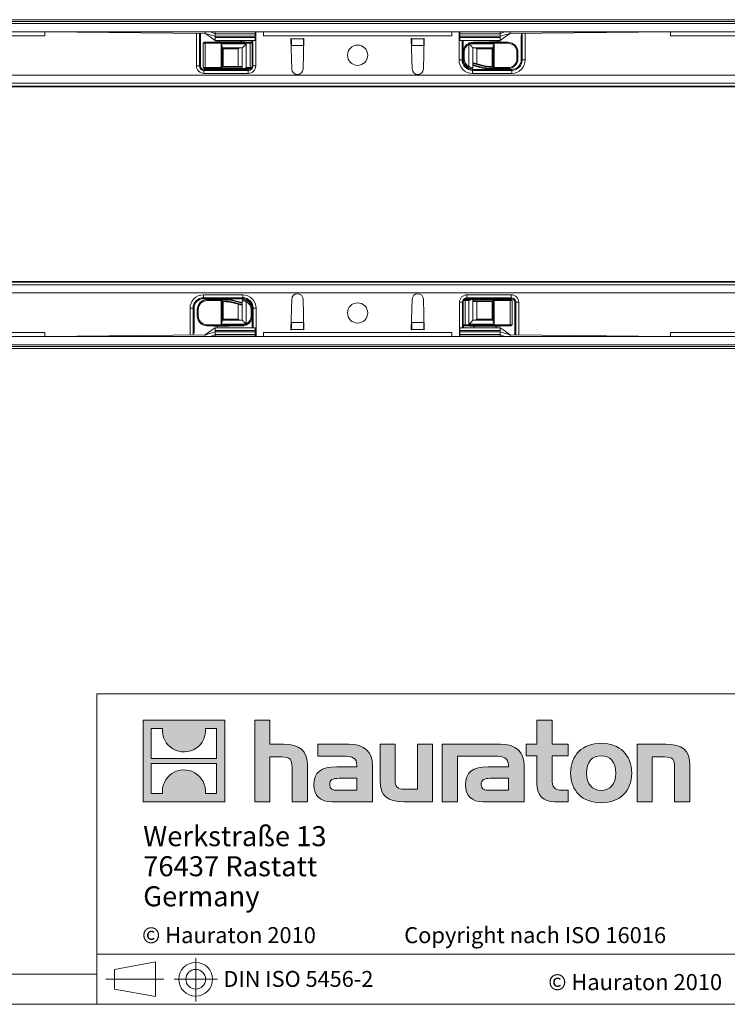
# Model space of a CAD drawing. Units: millimetres. Extents: x 35 to 2065, y 35 to 1450.
# Drawn here: x 1077 to 1429, y 35 to 526 of the extents above; entities that cross this region are included whole.
import ezdxf

# ---------------------------------------------------------------- set-up
doc = ezdxf.new("R2010")
doc.units = ezdxf.units.MM
doc.header["$LTSCALE"] = 5
doc.linetypes.add('CENTERX2', pattern=[20.32, 12.7, -2.54, 2.54, -2.54])
doc.styles.add('SLDTEXTSTYLE1', font='TXT', dxfattribs={"width": 0.605})
doc.styles.add('SLDTEXTSTYLE2', font='TXT', dxfattribs={"width": 0.562632})

# ---------------------------------------------------------------- blocks, each defined once
blk = doc.blocks.new('SW_NOTE_0')
at = {"color": 0, "linetype": 'Continuous', "lineweight": 0, "char_height": 10, "attachment_point": 1, "style": 'SLDTEXTSTYLE1'}
for s, insert in [('Werkstraße 13', (0, 12.89)), ('76437 Rastatt', (0, -2.11)), ('Germany', (0, -17.11))]:
    blk.add_mtext(s, dxfattribs=dict(at, insert=insert))

msp = doc.modelspace()

# ---------------------------------------------------------------- hatches: boundary and pattern name
at = {"linetype": 'Continuous'}
h = msp.add_hatch(color=7, dxfattribs=at)
h.paths.add_polyline_path([(1178.84, 136.06), (1178.84, 176.83), (1138.07, 176.83), (1138.07, 136.06)], flags=0)
edge = h.paths.add_edge_path(flags=0)
edge.add_spline(control_points=[(1152.95, 162.42), (1156.21, 160.35), (1161.41, 160.38), (1164.5, 162.78)], knot_values=[5, 5, 5, 5, 6, 6, 6, 6], weights=[1, 1, 1, 1], degree=3, periodic=0)
edge.add_spline(control_points=[(1164.5, 162.78), (1167.78, 165.05), (1169.5, 168.69), (1169.19, 172.65)], knot_values=[6, 6, 6, 6, 7, 7, 7, 7], weights=[1, 1, 1, 1], degree=3, periodic=0)
edge.add_line((1169.19, 172.65), (1174.73, 172.65))
edge.add_line((1174.73, 172.65), (1174.73, 157.69))
edge.add_line((1174.73, 157.69), (1142.18, 157.69))
edge.add_line((1142.18, 157.69), (1142.18, 172.65))
edge.add_line((1142.18, 172.65), (1147.75, 172.65))
edge.add_spline(control_points=[(1147.75, 172.65), (1147.36, 168.43), (1149.39, 164.6), (1152.95, 162.42)], knot_values=[4, 4, 4, 4, 5, 5, 5, 5], weights=[1, 1, 1, 1], degree=3, periodic=0)
edge = h.paths.add_edge_path(flags=0)
edge.add_spline(control_points=[(1163.96, 150.47), (1160.71, 152.54), (1155.5, 152.5), (1152.41, 150.11)], knot_values=[5, 5, 5, 5, 6, 6, 6, 6], weights=[1, 1, 1, 1], degree=3, periodic=0)
edge.add_spline(control_points=[(1152.41, 150.11), (1149.13, 147.84), (1147.41, 144.2), (1147.72, 140.23)], knot_values=[6, 6, 6, 6, 7, 7, 7, 7], weights=[1, 1, 1, 1], degree=3, periodic=0)
edge.add_line((1147.72, 140.23), (1142.18, 140.23))
edge.add_line((1142.18, 140.23), (1142.18, 155.2))
edge.add_line((1142.18, 155.2), (1174.73, 155.2))
edge.add_line((1174.73, 155.2), (1174.73, 140.23))
edge.add_line((1174.73, 140.23), (1169.16, 140.23))
edge.add_spline(control_points=[(1169.16, 140.23), (1169.55, 144.46), (1167.52, 148.29), (1163.96, 150.47)], knot_values=[4, 4, 4, 4, 5, 5, 5, 5], weights=[1, 1, 1, 1], degree=3, periodic=0)
h = msp.add_hatch(color=7, dxfattribs=at)
edge = h.paths.add_edge_path(flags=0)
edge.add_spline(control_points=[(1207.32, 158.43), (1211.3, 158.43), (1212.39, 157.18), (1212.39, 153.37)], knot_values=[6, 6, 6, 6, 7, 7, 7, 7], weights=[1, 1, 1, 1], degree=3, periodic=0)
edge.add_line((1212.39, 153.37), (1212.39, 136.06))
edge.add_line((1212.39, 136.06), (1220.01, 136.06))
edge.add_line((1220.01, 136.06), (1220.01, 154.24))
edge.add_spline(control_points=[(1220.01, 154.24), (1220.01, 161.7), (1216.36, 164.75), (1208.03, 164.75)], knot_values=[2, 2, 2, 2, 3, 3, 3, 3], weights=[1, 1, 1, 1], degree=3, periodic=0)
edge.add_line((1208.03, 164.75), (1201.28, 164.75))
edge.add_line((1201.28, 164.75), (1201.28, 176.83))
edge.add_line((1201.28, 176.83), (1193.77, 176.83))
edge.add_line((1193.77, 176.83), (1193.77, 136.06))
edge.add_line((1193.77, 136.06), (1201.28, 136.06))
edge.add_line((1201.28, 136.06), (1201.28, 158.43))
edge.add_line((1201.28, 158.43), (1207.32, 158.43))
h = msp.add_hatch(color=7, dxfattribs=at)
edge = h.paths.add_edge_path(flags=0)
edge.add_spline(control_points=[(1334.47, 145.04), (1334.47, 139.16), (1337.63, 136.06), (1343.12, 136.06)], knot_values=[11, 11, 11, 11, 12, 12, 12, 12], weights=[1, 1, 1, 1], degree=3, periodic=0)
edge.add_line((1343.12, 136.06), (1350.04, 136.06))
edge.add_line((1350.04, 136.06), (1350.04, 141.78))
edge.add_line((1350.04, 141.78), (1346.93, 141.78))
edge.add_spline(control_points=[(1346.93, 141.78), (1343.07, 141.78), (1342.04, 143.46), (1342.04, 147.44)], knot_values=[7, 7, 7, 7, 8, 8, 8, 8], weights=[1, 1, 1, 1], degree=3, periodic=0)
edge.add_line((1342.04, 147.44), (1342.04, 159.03))
edge.add_line((1342.04, 159.03), (1350.04, 159.03))
edge.add_line((1350.04, 159.03), (1350.04, 164.75))
edge.add_line((1350.04, 164.75), (1342.04, 164.75))
edge.add_line((1342.04, 164.75), (1342.04, 176.83))
edge.add_line((1342.04, 176.83), (1334.47, 176.83))
edge.add_line((1334.47, 176.83), (1334.47, 164.75))
edge.add_line((1334.47, 164.75), (1329.13, 164.75))
edge.add_line((1329.13, 164.75), (1329.13, 159.03))
edge.add_line((1329.13, 159.03), (1334.47, 159.03))
edge.add_line((1334.47, 159.03), (1334.47, 145.04))
h = msp.add_hatch(color=7, dxfattribs=at)
edge = h.paths.add_edge_path(flags=0)
edge.add_spline(control_points=[(1237.81, 158.81), (1242.6, 158.81), (1244.67, 157.84), (1244.67, 154.19)], knot_values=[7, 7, 7, 7, 8, 8, 8, 8], weights=[1, 1, 1, 1], degree=3, periodic=0)
edge.add_line((1244.67, 154.19), (1244.67, 153.48))
edge.add_line((1244.67, 153.48), (1234.71, 153.48))
edge.add_spline(control_points=[(1234.71, 153.48), (1226.71, 153.48), (1223.28, 150.97), (1223.28, 144.33)], knot_values=[4, 4, 4, 4, 5, 5, 5, 5], weights=[1, 1, 1, 1], degree=3, periodic=0)
edge.add_spline(control_points=[(1223.28, 144.33), (1223.28, 139.05), (1226.44, 136.06), (1232.15, 136.06)], knot_values=[3, 3, 3, 3, 4, 4, 4, 4], weights=[1, 1, 1, 1], degree=3, periodic=0)
edge.add_line((1232.15, 136.06), (1252.51, 136.06))
edge.add_line((1252.51, 136.06), (1252.51, 154.03))
edge.add_spline(control_points=[(1252.51, 154.03), (1252.51, 161.1), (1248.53, 164.75), (1240.7, 164.75)], knot_values=[0, 0, 0, 0, 1, 1, 1, 1], weights=[1, 1, 1, 1], degree=3, periodic=0)
edge.add_line((1240.7, 164.75), (1225.19, 164.75))
edge.add_line((1225.19, 164.75), (1225.19, 158.81))
edge.add_line((1225.19, 158.81), (1237.81, 158.81))
edge = h.paths.add_edge_path(flags=0)
edge.add_spline(control_points=[(1235.25, 141.83), (1232.48, 141.83), (1231.12, 142.16), (1231.12, 144.55)], knot_values=[3, 3, 3, 3, 4, 4, 4, 4], weights=[1, 1, 1, 1], degree=3, periodic=0)
edge.add_spline(control_points=[(1231.12, 144.55), (1231.12, 147.11), (1232.59, 147.76), (1235.8, 147.76)], knot_values=[2, 2, 2, 2, 3, 3, 3, 3], weights=[1, 1, 1, 1], degree=3, periodic=0)
edge.add_line((1235.8, 147.76), (1244.72, 147.76))
edge.add_line((1244.72, 147.76), (1244.72, 141.83))
edge.add_line((1244.72, 141.83), (1235.25, 141.83))
h = msp.add_hatch(color=7, dxfattribs=at)
edge = h.paths.add_edge_path(flags=0)
edge.add_spline(control_points=[(1268.73, 142.37), (1264.76, 142.37), (1263.78, 143.35), (1263.78, 147.16)], knot_values=[4, 4, 4, 4, 5, 5, 5, 5], weights=[1, 1, 1, 1], degree=3, periodic=0)
edge.add_line((1263.78, 147.16), (1263.78, 164.75))
edge.add_line((1263.78, 164.75), (1256.21, 164.75))
edge.add_line((1256.21, 164.75), (1256.21, 146.56))
edge.add_spline(control_points=[(1256.21, 146.56), (1256.21, 139.05), (1259.91, 136.06), (1268.14, 136.06)], knot_values=[0, 0, 0, 0, 1, 1, 1, 1], weights=[1, 1, 1, 1], degree=3, periodic=0)
edge.add_line((1268.14, 136.06), (1282.41, 136.06))
edge.add_line((1282.41, 136.06), (1282.41, 164.75))
edge.add_line((1282.41, 164.75), (1274.83, 164.75))
edge.add_line((1274.83, 164.75), (1274.83, 142.37))
edge.add_line((1274.83, 142.37), (1268.73, 142.37))
h = msp.add_hatch(color=7, dxfattribs=at)
edge = h.paths.add_edge_path(flags=0)
edge.add_line((1328.04, 136.06), (1328.04, 154.03))
edge.add_spline(control_points=[(1328.04, 154.03), (1328.04, 161.1), (1324.07, 164.75), (1316.23, 164.75)], knot_values=[16, 16, 16, 16, 17, 17, 17, 17], weights=[1, 1, 1, 1], degree=3, periodic=0)
edge.add_line((1316.23, 164.75), (1290.99, 164.75))
edge.add_line((1290.99, 164.75), (1290.66, 164.75))
edge.add_line((1290.66, 164.75), (1287.26, 164.75))
edge.add_line((1287.26, 164.75), (1287.26, 136.06))
edge.add_line((1287.26, 136.06), (1294.83, 136.06))
edge.add_line((1294.83, 136.06), (1294.83, 158.81))
edge.add_line((1294.83, 158.81), (1300.86, 158.81))
edge.add_line((1300.86, 158.81), (1300.85, 158.81))
edge.add_line((1300.85, 158.81), (1313.34, 158.81))
edge.add_spline(control_points=[(1313.34, 158.81), (1318.13, 158.81), (1320.2, 157.84), (1320.2, 154.19)], knot_values=[9, 9, 9, 9, 10, 10, 10, 10], weights=[1, 1, 1, 1], degree=3, periodic=0)
edge.add_line((1320.2, 154.19), (1320.2, 153.48))
edge.add_line((1320.2, 153.48), (1310.23, 153.48))
edge.add_spline(control_points=[(1310.23, 153.48), (1302.23, 153.48), (1298.8, 150.97), (1298.8, 144.33)], knot_values=[12, 12, 12, 12, 13, 13, 13, 13], weights=[1, 1, 1, 1], degree=3, periodic=0)
edge.add_spline(control_points=[(1298.8, 144.33), (1298.8, 139.05), (1301.96, 136.06), (1307.68, 136.06)], knot_values=[13, 13, 13, 13, 14, 14, 14, 14], weights=[1, 1, 1, 1], degree=3, periodic=0)
edge.add_line((1307.68, 136.06), (1328.04, 136.06))
edge = h.paths.add_edge_path(flags=0)
edge.add_spline(control_points=[(1310.78, 141.83), (1308, 141.83), (1306.64, 142.16), (1306.64, 144.55)], knot_values=[1, 1, 1, 1, 2, 2, 2, 2], weights=[1, 1, 1, 1], degree=3, periodic=0)
edge.add_spline(control_points=[(1306.64, 144.55), (1306.64, 147.11), (1308.11, 147.76), (1311.32, 147.76)], knot_values=[2, 2, 2, 2, 3, 3, 3, 3], weights=[1, 1, 1, 1], degree=3, periodic=0)
edge.add_line((1311.32, 147.76), (1320.26, 147.76))
edge.add_line((1320.26, 147.76), (1320.26, 141.83))
edge.add_line((1320.26, 141.83), (1310.78, 141.83))
h = msp.add_hatch(color=7, dxfattribs=at)
edge = h.paths.add_edge_path(flags=0)
edge.add_spline(control_points=[(1366.48, 165.24), (1357.12, 165.24), (1351.24, 159.3), (1351.24, 150.38), (1351.24, 141.5), (1357.12, 135.57), (1366.48, 135.57)], knot_values=[0, 0, 0, 0, 1, 1, 1, 2, 2, 2, 2], weights=[1, 1, 1, 1, 1, 1, 1], degree=3, periodic=0)
edge.add_spline(control_points=[(1366.48, 135.57), (1375.9, 135.57), (1381.68, 141.5), (1381.68, 150.38), (1381.68, 159.3), (1375.8, 165.24), (1366.48, 165.24)], knot_values=[2, 2, 2, 2, 3, 3, 3, 4, 4, 4, 4], weights=[1, 1, 1, 1, 1, 1, 1], degree=3, periodic=0)
edge = h.paths.add_edge_path(flags=0)
edge.add_spline(control_points=[(1366.43, 159.03), (1370.95, 159.03), (1373.73, 155.93), (1373.73, 150.38), (1373.73, 144.82), (1370.9, 141.72), (1366.43, 141.72)], knot_values=[0, 0, 0, 0, 1, 1, 1, 2, 2, 2, 2], weights=[1, 1, 1, 1, 1, 1, 1], degree=3, periodic=0)
edge.add_spline(control_points=[(1366.43, 141.72), (1361.96, 141.72), (1359.19, 144.82), (1359.19, 150.38), (1359.19, 155.93), (1362.02, 159.03), (1366.43, 159.03)], knot_values=[2, 2, 2, 2, 3, 3, 3, 4, 4, 4, 4], weights=[1, 1, 1, 1, 1, 1, 1], degree=3, periodic=0)
h = msp.add_hatch(color=7, dxfattribs=at)
edge = h.paths.add_edge_path(flags=0)
edge.add_spline(control_points=[(1398.02, 158.43), (1402.32, 158.43), (1403.03, 157.29), (1403.03, 153.32)], knot_values=[4, 4, 4, 4, 5, 5, 5, 5], weights=[1, 1, 1, 1], degree=3, periodic=0)
edge.add_line((1403.03, 153.32), (1403.03, 136.06))
edge.add_line((1403.03, 136.06), (1410.6, 136.06))
edge.add_line((1410.6, 136.06), (1410.6, 154.24))
edge.add_spline(control_points=[(1410.6, 154.24), (1410.6, 161.86), (1407.12, 164.75), (1398.62, 164.75)], knot_values=[0, 0, 0, 0, 1, 1, 1, 1], weights=[1, 1, 1, 1], degree=3, periodic=0)
edge.add_line((1398.62, 164.75), (1384.35, 164.75))
edge.add_line((1384.35, 164.75), (1384.35, 136.06))
edge.add_line((1384.35, 136.06), (1391.92, 136.06))
edge.add_line((1391.92, 136.06), (1391.92, 158.43))
edge.add_line((1391.92, 158.43), (1398.02, 158.43))

# ---------------------------------------------------------------- linework, layer by layer
at = {"color": 7, "linetype": 'Continuous', "lineweight": 15}
for p, q in [((1732.05, 526.31), (736.05, 526.31)), ((746.05, 525.41), (1744.05, 525.41)), ((746.55, 524.48), (1743.55, 524.48)), ((746.55, 520.28), (1743.55, 520.28)), ((1089.05, 520.28), (1169.05, 519.48)), ((1089.05, 520.28), (1089.05, 518.28)), ((1166.2, 503.26), (1166.2, 519.51)), ((1169.05, 519.48), (1169.05, 520.28)), ((1169.05, 519.48), (1174.05, 518.03)), ((1174.05, 519.28), (1171.77, 520.28)), ((1174, 515.98), (1194.05, 515.98)), ((1174.05, 519.28), (1174.05, 520.17)), ((1174.05, 518.03), (1174.05, 519.28)), ((1194.05, 519.28), (1174.05, 519.28)), ((1174.05, 517.35), (1174.05, 518.03)), ((1194.05, 518.03), (1174.05, 518.03)), ((1174.05, 516.01), (1174.05, 517.35)), ((1192.8, 515.98), (1192.8, 503.26)), ((1194.05, 520.17), (1194.05, 520.28)), ((1194.05, 519.28), (1194.05, 520.17)), ((1194.05, 518.03), (1194.05, 519.28)), ((1194.05, 517.35), (1194.05, 518.03)), ((1194.05, 515.98), (1194.05, 517.35)), ((1198.05, 518.28), (1198.05, 520.28)), ((1211.8, 516.98), (1212, 516.98)), ((1212.25, 501.7), (1211.8, 516.98)), ((1212, 516.77), (1212, 516.98)), ((1218.3, 516.98), (1217.85, 501.7)), ((1218.1, 516.98), (1218.09, 516.77)), ((1218.1, 516.98), (1218.3, 516.98)), ((1272, 516.98), (1271.8, 516.98)), ((1271.8, 516.98), (1272.25, 501.7)), ((1272, 516.98), (1272, 516.77)), ((1277.85, 501.7), (1278.3, 516.98)), ((1278.09, 516.77), (1278.1, 516.98)), ((1278.3, 516.98), (1278.1, 516.98)), ((1292.05, 520.28), (1292.05, 518.28)), ((1296.05, 520.17), (1296.05, 520.28)), ((1296.05, 519.28), (1296.05, 520.17)), ((1296.05, 518.03), (1296.05, 519.28)), ((1296.05, 519.28), (1316.05, 519.28)), ((1296.05, 518.03), (1316.05, 518.03)), ((1296.05, 517.35), (1296.05, 518.03)), ((1296.05, 515.98), (1296.05, 517.35)), ((1296.05, 515.98), (1316.1, 515.98)), ((1297.1, 506.26), (1297.1, 515.98)), ((1316.05, 519.28), (1318.32, 520.28)), ((1316.05, 519.28), (1316.05, 520.17)), ((1321.05, 519.48), (1316.05, 518.03)), ((1316.05, 518.03), (1316.05, 519.28)), ((1316.05, 517.35), (1316.05, 518.03)), ((1316.05, 516.01), (1316.05, 517.35)), ((1321.05, 519.48), (1321.05, 520.28)), ((1401.05, 520.28), (1321.05, 519.48)), ((1327.1, 519.54), (1327.1, 506.26)), ((1401.05, 518.28), (1401.05, 520.28)), ((1168, 502.43), (1168, 514.53)), ((1168.5, 515.03), (1169, 515.03)), ((1169, 515.03), (1191.5, 515.03)), ((1188.8, 515.18), (1174.2, 515.18)), ((1175.86, 515.37), (1175.51, 515.03)), ((1176.48, 515.03), (1176.14, 515.37)), ((1177.55, 512.91), (1177.55, 502.43)), ((1187.55, 512.23), (1177.55, 512.23)), ((1186.86, 515.37), (1186.51, 515.03)), ((1187.48, 515.03), (1187.14, 515.37)), ((1187.55, 501.93), (1187.55, 512.23)), ((1191.5, 515.03), (1192, 515.03)), ((1192.5, 514.53), (1192.5, 502.43)), ((1212.09, 513.3), (1212.08, 513.42)), ((1218.02, 513.42), (1218.01, 513.3)), ((1272.08, 513.42), (1272.09, 513.3)), ((1278.01, 513.3), (1278.02, 513.42)), ((1300.7, 514.08), (1300.69, 514.09)), ((1312.55, 512.23), (1302.55, 512.23)), ((1302.55, 512.23), (1302.55, 503.79)), ((1302.6, 515.03), (1320, 515.03)), ((1316.47, 515.18), (1310.6, 515.18)), ((1312.55, 512.23), (1312.05, 511.73)), ((1312.55, 502.43), (1312.55, 512.91)), ((1314.86, 515.37), (1314.51, 515.03)), ((1315.48, 515.03), (1315.14, 515.37)), ((1297.6, 506.93), (1297.6, 510.03)), ((1325, 510.03), (1325, 506.93)), ((1169, 501.93), (1168.5, 501.93)), ((1177.05, 501.93), (1169, 501.93)), ((1174.2, 501.78), (1188.8, 501.78)), ((1175.51, 501.93), (1175.86, 501.59)), ((1176.14, 501.59), (1176.48, 501.93)), ((1187.48, 501.93), (1177.05, 501.93)), ((1177.55, 502.93), (1187.36, 502.93)), ((1187.48, 502.58), (1177.55, 502.58)), ((1187.48, 501.93), (1187.48, 502.58)), ((1187.55, 501.93), (1187.48, 501.93)), ((1188.22, 501.93), (1187.55, 501.93)), ((1188.01, 501.93), (1188.36, 501.59)), ((1191.5, 501.93), (1188.22, 501.93)), ((1188.64, 501.59), (1188.98, 501.93)), ((1192, 501.93), (1191.5, 501.93)), ((1302.55, 503.79), (1302.55, 502.47)), ((1302.55, 503.41), (1306.72, 502.29)), ((1302.61, 504.45), (1302.61, 503.78)), ((1307.75, 503.07), (1302.61, 504.45)), ((1307.58, 502.44), (1302.61, 503.78)), ((1302.74, 504.78), (1307.84, 503.41)), ((1310.6, 501.78), (1316.47, 501.78)), ((1311.46, 502.93), (1312.55, 502.93)), ((1312.55, 502.58), (1311.46, 502.58)), ((1313.05, 501.93), (1311.46, 501.93)), ((1320, 501.93), (1313.05, 501.93)), ((1314.51, 501.93), (1314.86, 501.59)), ((1315.14, 501.59), (1315.48, 501.93)), ((1190.55, 501.01), (1168.45, 501.01)), ((1321.85, 501.01), (1302.35, 501.01)), ((1452.05, 494.58), (1010.05, 494.58)), ((1448.18, 493.17), (1012.8, 493.17)), ((1038.05, 393.98), (1480.05, 393.98)), ((1477.3, 395.4), (1041.91, 395.4)), ((1168.25, 387.55), (1187.75, 387.55)), ((1170.1, 386.63), (1177.05, 386.63)), ((1179.49, 386.78), (1173.63, 386.78)), ((1174.96, 386.97), (1174.61, 386.63)), ((1175.58, 386.63), (1175.24, 386.97)), ((1177.05, 386.63), (1178.63, 386.63)), ((1177.55, 386.13), (1177.55, 375.66)), ((1177.55, 385.98), (1178.63, 385.98)), ((1178.63, 385.63), (1177.55, 385.63)), ((1187.36, 383.79), (1182.26, 385.16)), ((1182.35, 385.49), (1187.48, 384.12)), ((1182.51, 386.12), (1187.48, 384.79)), ((1187.55, 385.15), (1183.37, 386.27)), ((1187.48, 384.12), (1187.48, 384.79)), ((1187.55, 384.77), (1187.55, 386.1)), ((1187.55, 376.33), (1187.55, 384.77)), ((1212.25, 386.87), (1211.8, 371.58)), ((1218.3, 371.58), (1217.85, 386.87)), ((1271.8, 371.58), (1272.25, 386.87)), ((1277.85, 386.87), (1278.3, 371.58)), ((1297.3, 372.58), (1297.3, 385.3)), ((1297.6, 374.03), (1297.6, 386.13)), ((1298.1, 386.63), (1298.6, 386.63)), ((1298.6, 386.63), (1301.87, 386.63)), ((1299.55, 387.55), (1321.65, 387.55)), ((1301.46, 386.97), (1301.11, 386.63)), ((1315.9, 386.78), (1301.3, 386.78)), ((1302.08, 386.63), (1301.74, 386.97)), ((1301.87, 386.63), (1302.55, 386.63)), ((1302.55, 386.63), (1302.55, 376.33)), ((1302.55, 386.63), (1302.61, 386.63)), ((1302.61, 386.63), (1302.61, 385.98)), ((1302.61, 386.63), (1313.05, 386.63)), ((1302.61, 385.98), (1312.55, 385.98)), ((1312.55, 385.63), (1302.74, 385.63)), ((1312.55, 375.66), (1312.55, 386.13)), ((1313.05, 386.63), (1321.1, 386.63)), ((1313.96, 386.97), (1313.61, 386.63)), ((1314.58, 386.63), (1314.24, 386.97)), ((1321.1, 386.63), (1321.6, 386.63)), ((1322.1, 386.13), (1322.1, 374.03)), ((1323.9, 385.3), (1323.9, 369.05)), ((1163, 369.02), (1163, 382.3)), ((1165.1, 378.53), (1165.1, 381.63)), ((1192.5, 381.63), (1192.5, 378.53)), ((1193, 382.3), (1193, 372.58)), ((1187.5, 373.53), (1170.1, 373.53)), ((1174.61, 373.53), (1174.96, 373.19)), ((1175.24, 373.19), (1175.58, 373.53)), ((1177.55, 376.33), (1178.05, 376.83)), ((1177.55, 376.33), (1187.55, 376.33)), ((1189.39, 374.49), (1189.4, 374.47)), ((1212.09, 375.26), (1212.08, 375.15)), ((1218.02, 375.15), (1218.01, 375.26)), ((1272.08, 375.15), (1272.09, 375.26)), ((1278.01, 375.26), (1278.02, 375.15)), ((1298.6, 373.53), (1298.1, 373.53)), ((1321.1, 373.53), (1298.6, 373.53)), ((1302.55, 376.33), (1312.55, 376.33)), ((1302.61, 373.53), (1302.96, 373.19)), ((1303.24, 373.19), (1303.58, 373.53)), ((1312.05, 376.83), (1312.55, 376.33)), ((1313.61, 373.53), (1313.96, 373.19)), ((1314.24, 373.19), (1314.58, 373.53)), ((1321.6, 373.53), (1321.1, 373.53)), ((1089.05, 370.28), (1089.05, 368.28)), ((1089.05, 368.28), (1169.05, 369.08)), ((1169.05, 369.08), (1174.05, 370.53)), ((1169.05, 369.08), (1169.05, 368.28)), ((1174.05, 369.28), (1171.77, 368.28)), ((1173.63, 373.38), (1179.49, 373.38)), ((1194.05, 372.58), (1174, 372.58)), ((1174.05, 372.56), (1174.05, 371.21)), ((1174.05, 371.21), (1174.05, 370.53)), ((1174.05, 370.53), (1174.05, 369.28)), ((1194.05, 370.53), (1174.05, 370.53)), ((1174.05, 369.28), (1174.05, 368.39)), ((1194.05, 369.28), (1174.05, 369.28)), ((1194.05, 372.58), (1194.05, 371.21)), ((1194.05, 371.21), (1194.05, 370.53)), ((1194.05, 370.53), (1194.05, 369.28)), ((1194.05, 369.28), (1194.05, 368.39)), ((1198.05, 368.28), (1198.05, 370.28)), ((1211.8, 371.58), (1212, 371.58)), ((1212, 371.79), (1212, 371.58)), ((1218.1, 371.58), (1218.09, 371.79)), ((1218.1, 371.58), (1218.3, 371.58)), ((1272, 371.58), (1271.8, 371.58)), ((1272, 371.58), (1272, 371.79)), ((1278.09, 371.79), (1278.1, 371.58)), ((1278.3, 371.58), (1278.1, 371.58)), ((1292.05, 370.28), (1292.05, 368.28)), ((1316.1, 372.58), (1296.05, 372.58)), ((1296.05, 372.58), (1296.05, 371.21)), ((1296.05, 371.21), (1296.05, 370.53)), ((1296.05, 370.53), (1316.05, 370.53)), ((1296.05, 370.53), (1296.05, 369.28)), ((1296.05, 369.28), (1316.05, 369.28)), ((1296.05, 369.28), (1296.05, 368.39)), ((1301.3, 373.38), (1315.9, 373.38)), ((1316.05, 372.56), (1316.05, 371.21)), ((1316.05, 371.21), (1316.05, 370.53)), ((1321.05, 369.08), (1316.05, 370.53)), ((1316.05, 370.53), (1316.05, 369.28)), ((1316.05, 369.28), (1316.05, 368.39)), ((1316.05, 369.28), (1318.32, 368.28)), ((1321.05, 369.08), (1321.05, 368.28)), ((1401.05, 368.28), (1321.05, 369.08)), ((1401.05, 368.28), (1401.05, 370.28)), ((1743.55, 368.28), (746.55, 368.28)), ((1743.55, 364.08), (746.55, 364.08)), ((1194.05, 368.39), (1194.05, 368.28)), ((1296.05, 368.39), (1296.05, 368.28)), ((1732.05, 362.26), (736.05, 362.26)), ((746.05, 363.16), (1744.05, 363.16))]:
    msp.add_line(p, q, dxfattribs=at)
at = {"color": 8, "linetype": 'Continuous', "lineweight": 0}
for p, q in [((1089.05, 518.28), (901.05, 518.28)), ((1164.7, 503.26), (1164.7, 519.53)), ((1166.7, 519.51), (1166.7, 503.26)), ((1194.05, 520.17), (1174.05, 520.17)), ((1194.05, 517.35), (1174.05, 517.35)), ((1192.3, 514.93), (1192.3, 515.98)), ((1194.3, 520.28), (1194.3, 503.26)), ((1292.05, 518.28), (1198.05, 518.28)), ((1218.09, 516.77), (1212, 516.77)), ((1272, 516.77), (1278.09, 516.77)), ((1295.6, 506.26), (1295.6, 520.28)), ((1296.05, 520.17), (1316.05, 520.17)), ((1296.05, 517.35), (1316.05, 517.35)), ((1297.6, 515.98), (1297.6, 510.03)), ((1326.6, 506.26), (1326.6, 518.28)), ((1328.6, 519.56), (1328.6, 506.26)), ((1589.05, 518.28), (1401.05, 518.28)), ((1169, 514.53), (1168, 514.53)), ((1169, 515.03), (1169, 514.53)), ((1191.5, 514.53), (1169, 514.53)), ((1169, 514.53), (1169, 502.43)), ((1177.05, 514.23), (1189.55, 514.23)), ((1177.05, 502.43), (1177.05, 514.23)), ((1185.55, 511.73), (1178.05, 511.73)), ((1178.05, 511.73), (1178.05, 502.93)), ((1185.55, 502.93), (1185.55, 511.73)), ((1189.55, 514.23), (1189.55, 502.43)), ((1191.5, 515.03), (1191.5, 514.53)), ((1192.5, 514.53), (1191.5, 514.53)), ((1191.5, 502.43), (1191.5, 514.53)), ((1218.02, 513.42), (1212.08, 513.42)), ((1272.08, 513.42), (1278.02, 513.42)), ((1300.55, 502.93), (1300.55, 514.04)), ((1300.98, 514.23), (1300.7, 514.08)), ((1300.98, 514.23), (1313.05, 514.23)), ((1302.6, 515.03), (1302.6, 514.53)), ((1320, 514.53), (1302.6, 514.53)), ((1304.55, 511.73), (1304.55, 504.29)), ((1312.05, 511.73), (1304.55, 511.73)), ((1312.05, 502.93), (1312.05, 511.73)), ((1313.05, 514.23), (1313.05, 502.43)), ((1320, 515.03), (1320, 514.53)), ((1297.1, 506.26), (1295.6, 506.26)), ((1297.6, 506.26), (1297.1, 506.26)), ((1297.6, 510.03), (1298.1, 510.03)), ((1297.6, 506.93), (1298.1, 506.93)), ((1297.6, 506.93), (1297.6, 506.26)), ((1298.1, 510.03), (1298.1, 506.93)), ((1325, 510.03), (1324.5, 510.03)), ((1324.5, 506.93), (1324.5, 510.03)), ((1325, 506.93), (1324.5, 506.93)), ((1326.6, 506.26), (1327.1, 506.26)), ((1327.1, 506.26), (1328.6, 506.26)), ((1164.7, 503.26), (1166.2, 503.26)), ((1166.7, 503.26), (1166.2, 503.26)), ((1168, 502.43), (1169, 502.43)), ((1168.45, 501.51), (1168.45, 501.01)), ((1168.45, 501.51), (1190.55, 501.51)), ((1169, 502.43), (1177.05, 502.43)), ((1169, 501.93), (1169, 502.43)), ((1177.55, 502.43), (1177.05, 502.43)), ((1177.05, 501.93), (1177.05, 502.43)), ((1189.55, 502.43), (1191.5, 502.43)), ((1190.55, 501.51), (1190.55, 501.01)), ((1191.5, 502.43), (1192.5, 502.43)), ((1191.5, 502.43), (1191.5, 501.93)), ((1192.5, 503.26), (1192.8, 503.26)), ((1194.3, 503.26), (1192.8, 503.26)), ((1302.35, 501.51), (1302.35, 501.01)), ((1302.35, 501.51), (1321.85, 501.51)), ((1307.75, 503.07), (1307.84, 503.41)), ((1311.46, 502.58), (1311.46, 502.93)), ((1313.05, 502.43), (1312.55, 502.43)), ((1313.05, 502.43), (1320, 502.43)), ((1313.05, 502.43), (1313.05, 501.93)), ((1320, 502.43), (1320, 501.93)), ((1321.85, 501.51), (1321.85, 501.01)), ((746.55, 498.58), (1743.55, 498.58)), ((1168.45, 499.51), (1168.45, 501.01)), ((1190.55, 499.51), (1168.45, 499.51)), ((1190.55, 499.51), (1190.55, 501.01)), ((1302.35, 501.01), (1302.35, 499.51)), ((1321.85, 499.51), (1302.35, 499.51)), ((1321.85, 501.01), (1321.85, 499.51)), ((1738.05, 492.88), (752.05, 492.88)), ((1738.05, 395.68), (752.05, 395.68)), ((1743.55, 389.98), (746.55, 389.98)), ((1168.25, 389.05), (1187.75, 389.05)), ((1168.25, 387.55), (1168.25, 389.05)), ((1187.75, 387.55), (1187.75, 389.05)), ((1299.55, 389.05), (1321.65, 389.05)), ((1299.55, 389.05), (1299.55, 387.55)), ((1321.65, 389.05), (1321.65, 387.55)), ((1168.25, 387.05), (1168.25, 387.55)), ((1187.75, 387.05), (1168.25, 387.05)), ((1170.1, 386.13), (1170.1, 386.63)), ((1177.05, 386.13), (1170.1, 386.13)), ((1177.05, 386.13), (1177.05, 386.63)), ((1177.05, 386.13), (1177.55, 386.13)), ((1177.05, 374.33), (1177.05, 386.13)), ((1178.05, 385.63), (1178.05, 376.83)), ((1178.63, 385.98), (1178.63, 385.63)), ((1182.35, 385.49), (1182.26, 385.16)), ((1185.55, 376.83), (1185.55, 384.27)), ((1187.75, 387.05), (1187.75, 387.55)), ((1189.55, 385.64), (1189.55, 374.53)), ((1295.8, 368.28), (1295.8, 385.3)), ((1295.8, 385.3), (1297.3, 385.3)), ((1297.6, 385.3), (1297.3, 385.3)), ((1298.6, 386.13), (1297.6, 386.13)), ((1298.6, 386.13), (1298.6, 386.63)), ((1300.55, 386.13), (1298.6, 386.13)), ((1298.6, 386.13), (1298.6, 374.03)), ((1299.55, 387.05), (1299.55, 387.55)), ((1321.65, 387.05), (1299.55, 387.05)), ((1300.55, 374.33), (1300.55, 386.13)), ((1304.55, 385.63), (1304.55, 376.83)), ((1312.05, 376.83), (1312.05, 385.63)), ((1312.55, 386.13), (1313.05, 386.13)), ((1313.05, 386.63), (1313.05, 386.13)), ((1313.05, 386.13), (1313.05, 374.33)), ((1321.1, 386.13), (1313.05, 386.13)), ((1321.1, 386.63), (1321.1, 386.13)), ((1321.1, 374.03), (1321.1, 386.13)), ((1322.1, 386.13), (1321.1, 386.13)), ((1321.65, 387.05), (1321.65, 387.55)), ((1323.4, 385.3), (1323.9, 385.3)), ((1323.4, 369.06), (1323.4, 385.3)), ((1325.4, 385.3), (1323.9, 385.3)), ((1325.4, 385.3), (1325.4, 369.04)), ((1161.5, 369.01), (1161.5, 382.3)), ((1163, 382.3), (1161.5, 382.3)), ((1163.5, 382.3), (1163, 382.3)), ((1163.5, 382.3), (1163.5, 370.28)), ((1165.1, 381.63), (1165.6, 381.63)), ((1165.1, 378.53), (1165.6, 378.53)), ((1165.6, 381.63), (1165.6, 378.53)), ((1192.5, 381.63), (1192, 381.63)), ((1192, 378.53), (1192, 381.63)), ((1192.5, 378.53), (1192, 378.53)), ((1192.5, 381.63), (1192.5, 382.3)), ((1192.5, 382.3), (1193, 382.3)), ((1192.5, 372.58), (1192.5, 378.53)), ((1193, 382.3), (1194.5, 382.3)), ((1194.5, 382.3), (1194.5, 368.28)), ((1170.1, 374.03), (1187.5, 374.03)), ((1170.1, 373.53), (1170.1, 374.03)), ((1189.11, 374.33), (1177.05, 374.33)), ((1178.05, 376.83), (1185.55, 376.83)), ((1187.5, 373.53), (1187.5, 374.03)), ((1189.11, 374.33), (1189.39, 374.49)), ((1218.02, 375.15), (1212.08, 375.15)), ((1272.08, 375.15), (1278.02, 375.15)), ((1297.6, 374.03), (1298.6, 374.03)), ((1297.8, 373.63), (1297.8, 372.58)), ((1298.6, 374.03), (1321.1, 374.03)), ((1298.6, 373.53), (1298.6, 374.03)), ((1313.05, 374.33), (1300.55, 374.33)), ((1304.55, 376.83), (1312.05, 376.83)), ((1321.1, 374.03), (1322.1, 374.03)), ((1321.1, 373.53), (1321.1, 374.03)), ((901.05, 370.28), (1089.05, 370.28)), ((1194.05, 371.21), (1174.05, 371.21)), ((1198.05, 370.28), (1292.05, 370.28)), ((1218.09, 371.79), (1212, 371.79)), ((1272, 371.79), (1278.09, 371.79)), ((1296.05, 371.21), (1316.05, 371.21)), ((1401.05, 370.28), (1589.05, 370.28)), ((1194.05, 368.39), (1174.05, 368.39)), ((1296.05, 368.39), (1316.05, 368.39))]:
    msp.add_line(p, q, dxfattribs=at)
at = {"color": 7, "linetype": 'Continuous', "lineweight": 0}
for p, q in [((1115, 190), (1115, 35)), ((1115, 190), (2065, 190)), ((1138.07, 136.06), (1138.07, 176.83)), ((1138.07, 176.83), (1178.84, 176.83)), ((1142.18, 157.69), (1142.18, 172.65)), ((1142.18, 172.65), (1147.75, 172.65)), ((1169.19, 172.65), (1174.73, 172.65)), ((1174.73, 172.65), (1174.73, 157.69)), ((1178.84, 176.83), (1178.84, 136.06)), ((1193.77, 136.06), (1193.77, 176.83)), ((1193.77, 176.83), (1201.28, 176.83)), ((1201.28, 176.83), (1201.28, 164.75)), ((1334.47, 164.75), (1334.47, 176.83)), ((1334.47, 176.83), (1342.04, 176.83)), ((1342.04, 176.83), (1342.04, 164.75)), ((1201.28, 164.75), (1208.03, 164.75)), ((1225.19, 158.81), (1225.19, 164.75)), ((1225.19, 164.75), (1240.7, 164.75)), ((1256.21, 146.56), (1256.21, 164.75)), ((1256.21, 164.75), (1263.78, 164.75)), ((1263.78, 164.75), (1263.78, 147.16)), ((1274.83, 142.37), (1274.83, 164.75)), ((1274.83, 164.75), (1282.41, 164.75)), ((1282.41, 164.75), (1282.41, 136.06)), ((1290.66, 164.75), (1287.26, 164.75)), ((1287.26, 164.75), (1287.26, 136.06)), ((1290.99, 164.75), (1290.66, 164.75)), ((1316.23, 164.75), (1290.99, 164.75)), ((1329.13, 159.03), (1329.13, 164.75)), ((1329.13, 164.75), (1334.47, 164.75)), ((1342.04, 164.75), (1350.04, 164.75)), ((1350.04, 164.75), (1350.04, 159.03)), ((1384.35, 136.06), (1384.35, 164.75)), ((1384.35, 164.75), (1398.62, 164.75)), ((1174.73, 157.69), (1142.18, 157.69)), ((1207.32, 158.43), (1201.28, 158.43)), ((1201.28, 158.43), (1201.28, 136.06)), ((1237.81, 158.81), (1225.19, 158.81)), ((1294.83, 136.06), (1294.83, 158.81)), ((1294.83, 158.81), (1300.86, 158.81)), ((1300.86, 158.81), (1300.85, 158.81)), ((1300.85, 158.81), (1313.34, 158.81)), ((1334.47, 159.03), (1329.13, 159.03)), ((1334.47, 145.04), (1334.47, 159.03)), ((1350.04, 159.03), (1342.04, 159.03)), ((1342.04, 159.03), (1342.04, 147.44)), ((1398.02, 158.43), (1391.92, 158.43)), ((1391.92, 158.43), (1391.92, 136.06)), ((1142.18, 140.23), (1142.18, 155.2)), ((1142.18, 155.2), (1174.73, 155.2)), ((1174.73, 155.2), (1174.73, 140.23)), ((1212.39, 136.06), (1212.39, 153.37)), ((1220.01, 154.24), (1220.01, 136.06)), ((1234.71, 153.48), (1244.67, 153.48)), ((1252.51, 154.03), (1252.51, 136.06)), ((1320.2, 153.48), (1310.23, 153.48)), ((1328.04, 136.06), (1328.04, 154.03)), ((1403.03, 136.06), (1403.03, 153.32)), ((1410.6, 154.24), (1410.6, 136.06)), ((1244.72, 147.76), (1235.8, 147.76)), ((1244.72, 141.83), (1244.72, 147.76)), ((1311.32, 147.76), (1320.26, 147.76)), ((1320.26, 147.76), (1320.26, 141.83)), ((1147.72, 140.23), (1142.18, 140.23)), ((1174.73, 140.23), (1169.16, 140.23)), ((1235.25, 141.83), (1244.72, 141.83)), ((1268.73, 142.37), (1274.83, 142.37)), ((1320.26, 141.83), (1310.78, 141.83)), ((1346.93, 141.78), (1350.04, 141.78)), ((1350.04, 141.78), (1350.04, 136.06)), ((1178.84, 136.06), (1138.07, 136.06)), ((1201.28, 136.06), (1193.77, 136.06)), ((1220.01, 136.06), (1212.39, 136.06)), ((1252.51, 136.06), (1232.15, 136.06)), ((1282.41, 136.06), (1268.14, 136.06)), ((1287.26, 136.06), (1294.83, 136.06)), ((1307.68, 136.06), (1328.04, 136.06)), ((1350.04, 136.06), (1343.12, 136.06)), ((1391.92, 136.06), (1384.35, 136.06)), ((1410.6, 136.06), (1403.03, 136.06)), ((1115, 60), (2065, 60)), ((1123.81, 52.44), (1144.21, 56.17)), ((1144.21, 38.85), (1144.21, 56.17)), ((50, 50), (1115, 50)), ((1123.81, 52.44), (1123.81, 42.59)), ((1123.81, 42.59), (1144.21, 38.85)), ((35, 35), (1139, 35)), ((1115, 35), (2065, 35)), ((1139, 35), (2065, 35))]:
    msp.add_line(p, q, dxfattribs=at)
at = {"color": 7, "linetype": 'CENTERX2', "lineweight": 0}
for p, q in [((1164.32, 57.99), (1164.32, 36.48)), ((1119.51, 47.51), (1148.37, 47.51)), ((1123.81, 47.51), (1144.21, 47.51)), ((1153.64, 47.51), (1175.28, 47.51))]:
    msp.add_line(p, q, dxfattribs=at)
at = {"color": 7, "linetype": 'Continuous', "lineweight": 15, "flags": 128}
for points in [[(1169.05, 519.48), (1171.55, 517.73), (1174.05, 515.98)], [(1316.05, 515.98), (1318.55, 517.73), (1321.05, 519.48)], [(1174.2, 515.18), (1173.81, 515.14), (1173.44, 515.03)], [(1178.05, 511.73), (1177.96, 511.82), (1177.88, 511.9), (1177.8, 511.98), (1177.73, 512.05), (1177.66, 512.12), (1177.61, 512.17), (1177.58, 512.2), (1177.55, 512.23), (1177.55, 512.23)], [(1189.55, 514.23), (1189.16, 513.84), (1188.78, 513.47), (1188.44, 513.12), (1188.13, 512.82), (1187.88, 512.57), (1187.7, 512.39), (1187.59, 512.27), (1187.55, 512.23)], [(1189.56, 515.03), (1189.19, 515.14), (1188.8, 515.18)], [(1300.32, 514.48), (1300.41, 514.53), (1300.46, 514.55)], [(1300.46, 514.55), (1300.48, 514.56), (1300.8, 514.7)], [(1302.55, 512.23), (1302.51, 512.27), (1302.41, 512.37), (1302.24, 512.54), (1302.02, 512.76), (1301.74, 513.04), (1301.42, 513.36), (1301.07, 513.71), (1300.7, 514.08)], [(1173.44, 501.93), (1173.81, 501.82), (1174.2, 501.78)], [(1188.8, 501.78), (1189.19, 501.82), (1189.56, 501.93)], [(1302.61, 503.78), (1302.57, 503.78), (1302.55, 503.79), (1302.55, 503.79)], [(1187.48, 384.79), (1187.52, 384.78), (1187.54, 384.78), (1187.55, 384.77)], [(1301.3, 386.78), (1300.91, 386.74), (1300.54, 386.63)], [(1316.66, 386.63), (1316.29, 386.74), (1315.9, 386.78)], [(1187.55, 376.33), (1187.58, 376.3), (1187.68, 376.2), (1187.85, 376.03), (1188.08, 375.8), (1188.36, 375.52), (1188.67, 375.21), (1189.02, 374.86), (1189.39, 374.49)], [(1189.63, 374.01), (1189.62, 374), (1189.29, 373.87)], [(1189.77, 374.08), (1189.69, 374.04), (1189.63, 374.01)], [(1300.54, 373.53), (1300.91, 373.42), (1301.3, 373.38)], [(1300.55, 374.33), (1300.94, 374.72), (1301.31, 375.1), (1301.66, 375.44), (1301.96, 375.75), (1302.21, 376), (1302.39, 376.18), (1302.51, 376.29), (1302.55, 376.33)], [(1315.9, 373.38), (1316.29, 373.42), (1316.66, 373.53)], [(1174.05, 372.58), (1171.55, 370.83), (1169.05, 369.08)], [(1321.05, 369.08), (1318.55, 370.83), (1316.05, 372.58)]]:
    msp.add_lwpolyline(points, dxfattribs=at)
at = {"color": 8, "linetype": 'Continuous', "lineweight": 0, "flags": 128}
for points in [[(1300.32, 514.48), (1300.32, 514.48), (1300.34, 514.45), (1300.36, 514.41), (1300.39, 514.35), (1300.42, 514.29), (1300.46, 514.21), (1300.5, 514.13), (1300.55, 514.04)], [(1300.8, 514.7), (1300.81, 514.69), (1300.82, 514.66), (1300.83, 514.62), (1300.85, 514.56), (1300.88, 514.49), (1300.91, 514.41), (1300.95, 514.32), (1300.98, 514.23)], [(1300.32, 502.48), (1300.32, 502.49), (1300.34, 502.52), (1300.36, 502.56), (1300.39, 502.61), (1300.42, 502.68), (1300.46, 502.76), (1300.5, 502.84), (1300.55, 502.93)], [(1189.77, 386.08), (1189.77, 386.08), (1189.76, 386.05), (1189.74, 386.01), (1189.71, 385.95), (1189.67, 385.89), (1189.63, 385.81), (1189.59, 385.73), (1189.55, 385.64)], [(1189.29, 373.87), (1189.29, 373.88), (1189.28, 373.9), (1189.26, 373.94), (1189.24, 374), (1189.21, 374.07), (1189.18, 374.15), (1189.15, 374.24), (1189.11, 374.33)], [(1189.77, 374.08), (1189.77, 374.09), (1189.76, 374.12), (1189.74, 374.16), (1189.71, 374.21), (1189.67, 374.28), (1189.63, 374.36), (1189.59, 374.44), (1189.55, 374.53)]]:
    msp.add_lwpolyline(points, dxfattribs=at)
at = {"color": 7, "linetype": 'Continuous', "lineweight": 15}
for centre in [(1245.05, 508.58), (1245.05, 379.98)]:
    msp.add_circle(centre, 5.05, dxfattribs=at)
at = {"color": 7, "linetype": 'Continuous', "lineweight": 0}
for radius in [8.43, 4.92]:
    msp.add_circle((1164.32, 47.51), radius, dxfattribs=at)
at = {"color": 7, "linetype": 'Continuous', "lineweight": 15}
for centre, radius, start, end in [((1315.51, 522.49), 11.86, 339.2428, 345.6294), ((1168.5, 514.53), 0.5, 90, 180), ((1176, 515.23), 0.2, 45, 135), ((1172.83, 511.88), 4.83, 12.2802, 29.1295), ((1187.9, 507.52), 4.83, 102.2808, 119.1289), ((1187, 515.23), 0.2, 45, 135), ((1192, 514.53), 0.5, 0, 90), ((1302.6, 510.03), 5, 117.1007, 180), ((1295.78, 511.96), 5.36, 23.5056, 29.0224), ((1302.6, 510.03), 5, 90, 111.0395), ((1302.2, 507.52), 4.83, 60.8711, 77.7192), ((1310.6, 500.18), 15, 90, 98.1096), ((1317.26, 511.88), 4.83, 150.8705, 167.7198), ((1315, 515.23), 0.2, 45, 135), ((1316.47, 513.18), 2, 67.6684, 90), ((1320, 510.03), 5, 0, 90), ((1302.35, 506.26), 5.25, 180, 270), ((1302.6, 506.93), 5, 180, 242.8993), ((1320, 506.93), 5, 270, 0), ((1321.85, 506.26), 5.25, 270, 0), ((1168.45, 503.26), 2.25, 180, 270), ((1168.5, 502.43), 0.5, 180, 270), ((1176, 501.73), 0.2, 225, 315), ((1177.05, 502.43), 0.5, 270, 0), ((1185.55, 502.08), 2, 14.4775, 25.1507), ((1187.2, 506.65), 4.82, 282.2731, 299.1366), ((1188.5, 501.73), 0.2, 225, 315), ((1190.55, 503.26), 2.25, 270, 0), ((1192, 502.43), 0.5, 270, 0), ((1215.05, 501.78), 2.8, 181.6912, 358.3088), ((1275.05, 501.78), 2.8, 181.6912, 358.3088), ((1302.6, 506.93), 5, 242.8984, 262.9807), ((1302.05, 502.47), 0.5, 262.9796, 0), ((1310.6, 516.78), 15, 255, 270), ((1311.46, 516.93), 15, 255, 270), ((1311.46, 516.93), 14.35, 255, 270), ((1311.46, 516.93), 14, 255, 270), ((1313.05, 502.43), 0.5, 180, 270), ((1315, 501.73), 0.2, 225, 315), ((1316.47, 503.78), 2, 270, 292.3316), ((1215.05, 386.78), 2.8, 1.6912, 178.3088), ((1275.05, 386.78), 2.8, 1.6912, 178.3088), ((1168.25, 382.3), 5.25, 90, 180), ((1170.1, 381.63), 5, 90, 180), ((1173.63, 384.78), 2, 90, 112.3316), ((1175.1, 386.83), 0.2, 45, 135), ((1177.05, 386.13), 0.5, 0, 90), ((1178.63, 371.63), 15, 75, 90), ((1178.63, 371.63), 14.35, 75, 90), ((1178.63, 371.63), 14, 75, 90), ((1179.49, 371.78), 15, 75, 90), ((1188.05, 386.1), 0.5, 82.9796, 180), ((1187.75, 382.3), 5.25, 0, 90), ((1187.5, 381.63), 5, 62.8984, 82.9807), ((1187.5, 381.63), 5, 0, 62.8993), ((1299.55, 385.3), 2.25, 90, 180), ((1298.1, 386.13), 0.5, 90, 180), ((1302.89, 381.92), 4.82, 102.2731, 119.1366), ((1301.6, 386.83), 0.2, 45, 135), ((1304.55, 386.48), 2, 194.4775, 205.1507), ((1313.05, 386.13), 0.5, 90, 180), ((1314.1, 386.83), 0.2, 45, 135), ((1321.6, 386.13), 0.5, 0, 90), ((1321.65, 385.3), 2.25, 0, 90), ((1170.1, 378.53), 5, 180, 270), ((1187.5, 378.53), 5, 297.1007, 0), ((1173.63, 375.38), 2, 247.6684, 270), ((1172.83, 376.68), 4.83, 330.8705, 347.7198), ((1179.49, 388.38), 15, 270, 278.1096), ((1187.9, 381.05), 4.83, 240.8711, 257.7192), ((1187.5, 378.53), 5, 270, 291.0395), ((1194.31, 376.61), 5.36, 203.5056, 209.0224), ((1298.1, 374.03), 0.5, 180, 270), ((1302.2, 381.05), 4.83, 282.2808, 299.1289), ((1317.26, 376.68), 4.83, 192.2802, 209.1295), ((1321.6, 374.03), 0.5, 270, 0), ((1174.58, 366.08), 11.86, 159.2428, 165.6294), ((1175.1, 373.33), 0.2, 225, 315), ((1303.1, 373.33), 0.2, 225, 315), ((1314.1, 373.33), 0.2, 225, 315)]:
    msp.add_arc(centre, radius, start, end, dxfattribs=at)
at = {"color": 8, "linetype": 'Continuous', "lineweight": 0}
for centre, radius, start, end in [((1302.6, 510.03), 4.5, 117.1007, 180), ((1303.1, 507.38), 7.14, 109.7403, 110.9817), ((1302.6, 510.03), 4.5, 90, 111.0395), ((1320, 510.03), 4.5, 0, 90), ((1302.35, 506.26), 6.75, 180, 270), ((1302.35, 506.26), 4.75, 180, 270), ((1302.6, 506.93), 4.5, 180, 242.8993), ((1320, 506.93), 4.5, 270, 0), ((1321.85, 506.26), 6.75, 270, 0), ((1321.85, 506.26), 4.75, 270, 0), ((1168.45, 503.26), 3.75, 180, 270), ((1168.45, 503.26), 1.75, 180, 270), ((1190.55, 503.26), 3.75, 270, 0), ((1190.55, 503.26), 1.75, 270, 310.5358), ((1303.22, 509.97), 7.53, 249.2107, 264.8658), ((1168.25, 382.3), 6.75, 90, 180), ((1187.75, 382.3), 6.75, 0, 90), ((1299.55, 385.3), 3.75, 90, 180), ((1321.65, 385.3), 3.75, 0, 90), ((1168.25, 382.3), 4.75, 90, 180), ((1170.1, 381.63), 4.5, 90, 180), ((1186.87, 378.6), 7.53, 69.2107, 84.8658), ((1187.75, 382.3), 4.75, 0, 90), ((1187.5, 381.63), 4.5, 0, 62.8993), ((1299.55, 385.3), 1.75, 90, 130.5358), ((1321.65, 385.3), 1.75, 0, 90), ((1170.1, 378.53), 4.5, 180, 270), ((1187.5, 378.53), 4.5, 297.1007, 0), ((1187.5, 378.53), 4.5, 270, 291.0395), ((1186.99, 381.19), 7.14, 289.7403, 290.9817)]:
    msp.add_arc(centre, radius, start, end, dxfattribs=at)
at = {"color": 7, "linetype": 'Continuous', "lineweight": 15}
for centre, major_axis, ratio, start_param, end_param in [((1212.08, 516.77), (-0.05, 4), 0.018829, 1.570566, 2.565404), ((1218.02, 516.77), (0.05, 4), 0.018829, 3.717782, 4.712619), ((1272.08, 516.77), (-0.05, 4), 0.018829, 1.570566, 2.565404), ((1278.02, 516.77), (0.05, 4), 0.018829, 3.717782, 4.712619), ((1304.55, 503.41), (-1.41, 1.84), 0.767327, 0.346436, 0.532718), ((1185.55, 385.15), (-1.41, 1.84), 0.767327, 3.488029, 3.674311), ((1212.08, 371.79), (0.05, 4), 0.018829, 0.576189, 1.571027), ((1218.02, 371.79), (-0.05, 4), 0.018829, 4.712159, 5.706996), ((1272.08, 371.79), (0.05, 4), 0.018829, 0.576189, 1.571027), ((1278.02, 371.79), (-0.05, 4), 0.018829, 4.712159, 5.706996)]:
    msp.add_ellipse(centre, major_axis=major_axis, ratio=ratio, start_param=start_param, end_param=end_param, dxfattribs=at)
at = {"color": 8, "linetype": 'Continuous', "lineweight": 0, "true_color": 0x808080}
for points in [[(1147.75, 172.65), (1147.36, 168.43), (1149.39, 164.6), (1152.95, 162.42)], [(1164.5, 162.78), (1167.78, 165.05), (1169.5, 168.69), (1169.19, 172.65)], [(1152.95, 162.42), (1156.21, 160.35), (1161.41, 160.38), (1164.5, 162.78)], [(1208.03, 164.75), (1216.36, 164.75), (1220.01, 161.7), (1220.01, 154.24)], [(1240.7, 164.75), (1248.53, 164.75), (1252.51, 161.1), (1252.51, 154.03)], [(1328.04, 154.03), (1328.04, 161.1), (1324.07, 164.75), (1316.23, 164.75)], [(1398.62, 164.75), (1407.12, 164.75), (1410.6, 161.86), (1410.6, 154.24)], [(1212.39, 153.37), (1212.39, 157.18), (1211.3, 158.43), (1207.32, 158.43)], [(1244.67, 154.19), (1244.67, 157.84), (1242.6, 158.81), (1237.81, 158.81)], [(1313.34, 158.81), (1318.13, 158.81), (1320.2, 157.84), (1320.2, 154.19)], [(1403.03, 153.32), (1403.03, 157.29), (1402.32, 158.43), (1398.02, 158.43)], [(1163.96, 150.47), (1160.71, 152.54), (1155.5, 152.5), (1152.41, 150.11)], [(1223.28, 144.33), (1223.28, 150.97), (1226.71, 153.48), (1234.71, 153.48)], [(1244.67, 153.48), (1244.67, 153.75), (1244.67, 153.97), (1244.67, 154.19)], [(1310.23, 153.48), (1302.23, 153.48), (1298.8, 150.97), (1298.8, 144.33)], [(1320.2, 154.19), (1320.2, 153.97), (1320.2, 153.75), (1320.2, 153.48)], [(1152.41, 150.11), (1149.13, 147.84), (1147.41, 144.2), (1147.72, 140.23)], [(1169.16, 140.23), (1169.55, 144.46), (1167.52, 148.29), (1163.96, 150.47)], [(1235.8, 147.76), (1232.59, 147.76), (1231.12, 147.11), (1231.12, 144.55)], [(1306.64, 144.55), (1306.64, 147.11), (1308.11, 147.76), (1311.32, 147.76)], [(1342.04, 147.44), (1342.04, 143.46), (1343.07, 141.78), (1346.93, 141.78)], [(1232.15, 136.06), (1226.44, 136.06), (1223.28, 139.05), (1223.28, 144.33)], [(1231.12, 144.55), (1231.12, 142.16), (1232.48, 141.83), (1235.25, 141.83)], [(1268.14, 136.06), (1259.91, 136.06), (1256.21, 139.05), (1256.21, 146.56)], [(1263.78, 147.16), (1263.78, 143.35), (1264.76, 142.37), (1268.73, 142.37)], [(1298.8, 144.33), (1298.8, 139.05), (1301.96, 136.06), (1307.68, 136.06)], [(1310.78, 141.83), (1308, 141.83), (1306.64, 142.16), (1306.64, 144.55)], [(1343.12, 136.06), (1337.63, 136.06), (1334.47, 139.16), (1334.47, 145.04)]]:
    msp.add_open_spline(points, degree=3, dxfattribs=at)
for points, knots in [([(1366.48, 135.57), (1357.12, 135.57), (1351.24, 141.5), (1351.24, 150.38), (1351.24, 159.3), (1357.12, 165.24), (1366.48, 165.24)], [0, 0, 0, 0, 1, 1, 1, 2, 2, 2, 2]), ([(1366.48, 165.24), (1375.8, 165.24), (1381.68, 159.3), (1381.68, 150.38), (1381.68, 141.5), (1375.9, 135.57), (1366.48, 135.57)], [2, 2, 2, 2, 3, 3, 3, 4, 4, 4, 4]), ([(1366.43, 159.03), (1362.02, 159.03), (1359.19, 155.93), (1359.19, 150.38), (1359.19, 144.82), (1361.96, 141.72), (1366.43, 141.72)], [2, 2, 2, 2, 3, 3, 3, 4, 4, 4, 4]), ([(1366.43, 141.72), (1370.9, 141.72), (1373.73, 144.82), (1373.73, 150.38), (1373.73, 155.93), (1370.95, 159.03), (1366.43, 159.03)], [0, 0, 0, 0, 1, 1, 1, 2, 2, 2, 2])]:
    msp.add_open_spline(points, degree=3, knots=knots, dxfattribs=at)

# ---------------------------------------------------------------- block references
at = {"color": 7, "linetype": 'Continuous', "lineweight": 0}
msp.add_blockref('SW_NOTE_0', (1138.16, 111.01), dxfattribs=at)

# ---------------------------------------------------------------- texts
at = {"color": 7, "linetype": 'Continuous', "lineweight": 0, "attachment_point": 1}
for s, insert, char_height, style in [('© Hauraton 2010                  Copyright nach ISO 16016', (1137.58, 73.52), 8, 'SLDTEXTSTYLE2'), ('DIN ISO 5456-2', (1178.13, 51.64), 7.9375, 'SLDTEXTSTYLE1'), ('© Hauraton 2010', (1340.09, 50.1), 8, 'SLDTEXTSTYLE1')]:
    msp.add_mtext(s, dxfattribs=dict(at, insert=insert, char_height=char_height, style=style))

doc.saveas('drawing.dxf')
